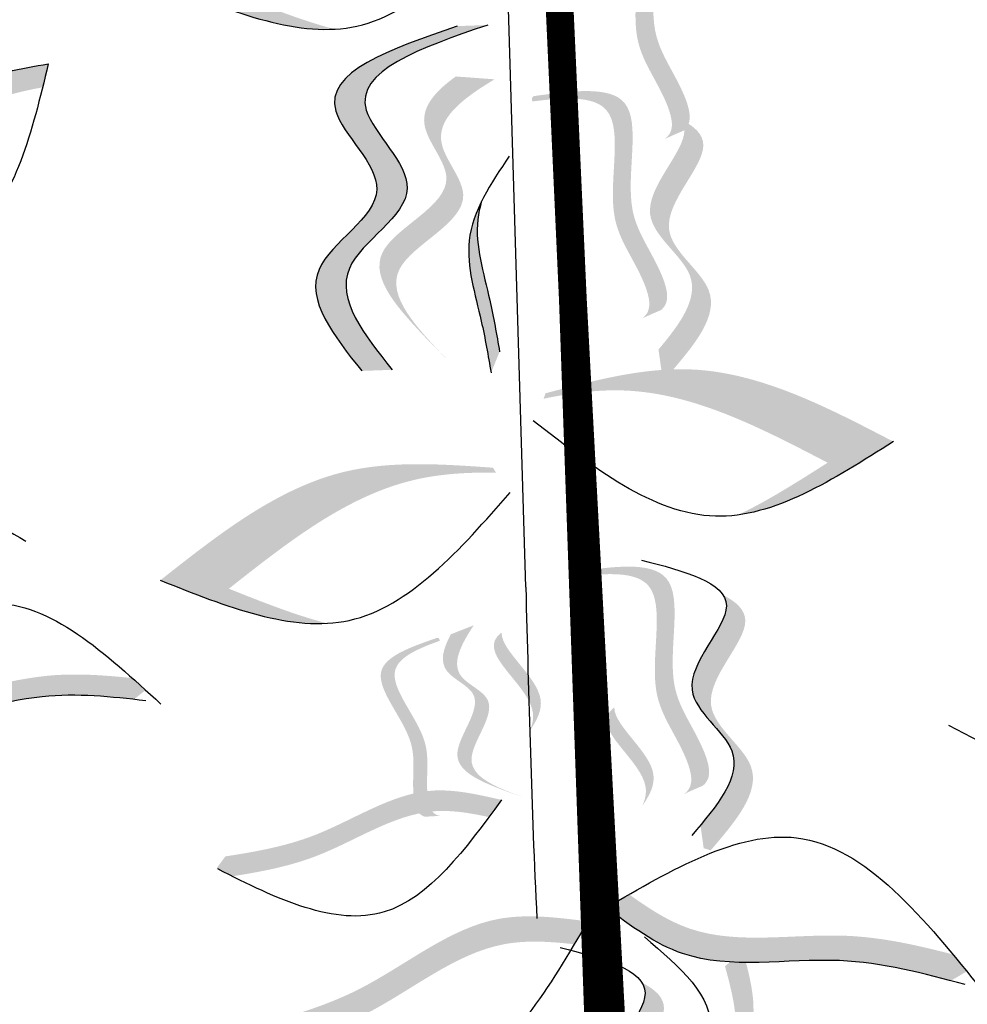
# Model space of a CAD drawing. Units: inches. Extents: x 20 to 120, y 20 to 164.
# Drawn here: x 95 to 98, y 86 to 88 of the extents above; entities that cross this region are included whole.
import ezdxf

# ---------------------------------------------------------------- set-up
doc = ezdxf.new("R2010")
doc.units = ezdxf.units.IN
doc.header["$MEASUREMENT"] = 0
doc.layers.add('Z_Pflanzebene', color=7, linetype='Continuous')

# ---------------------------------------------------------------- blocks, each defined once
blk = doc.blocks.new('Z_Pflanze neu 0.3')
at = {"lineweight": 30, "true_color": 0x44a009}
h = blk.add_hatch(color=74, dxfattribs=at)
edge = h.paths.add_edge_path()
edge.add_spline(control_points=[(8.2293, 6.0087), (8.0993, 6.1112), (7.88, 6.2842), (7.606, 6.2653), (7.4944, 6.2573)], knot_values=[0.046233, 0.046233, 0.046233, 0.046233, 7.452139, 12.53802, 12.53802, 12.53802, 12.53802], degree=3, periodic=0)
edge.add_spline(control_points=[(7.4944, 6.2573), (7.4922, 6.2536), (7.49, 6.25), (7.4878, 6.2464)], knot_values=[74.56923, 74.56923, 74.56923, 74.56923, 74.769417, 74.769417, 74.769417, 74.769417], degree=3, periodic=0)
edge.add_spline(control_points=[(7.4878, 6.2464), (7.5499, 6.2474), (7.7675, 6.235), (7.948, 6.0926), (8.078, 5.9901)], knot_values=[2.256347, 2.256347, 2.256347, 2.256347, 5.132113, 12.53802, 12.53802, 12.53802, 12.53802], degree=3, periodic=0)
edge.add_spline(control_points=[(8.078, 5.9901), (8.0049, 5.961), (7.9319, 5.932), (7.8614, 5.9137)], knot_values=[0, 0, 0, 0, 3.334474, 3.334474, 3.334474, 3.334474], degree=3, periodic=0)
edge.add_spline(control_points=[(7.8614, 5.9137), (7.9751, 5.9075), (8.1022, 5.9581), (8.2293, 6.0087)], knot_values=[0, 0, 0, 0, 5.802395, 5.802395, 5.802395, 5.802395], degree=3, periodic=0)
h = blk.add_hatch(color=74, dxfattribs=at)
edge = h.paths.add_edge_path()
edge.add_spline(control_points=[(7.1319, 5.6709), (7.1245, 5.6765), (7.1082, 5.6981), (7.1413, 5.7921), (7.2289, 5.9034), (7.1476, 6.1684), (7.3037, 6.1591), (7.3746, 6.1501)], knot_values=[0.560734, 0.560734, 0.560734, 0.560734, 1.190913, 2.562758, 5.447101, 10.10323, 13.468903, 13.468903, 13.468903, 13.468903], degree=3, periodic=0)
edge.add_spline(control_points=[(7.3746, 6.1501), (7.3748, 6.1529), (7.375, 6.1557), (7.3752, 6.1585)], knot_values=[18.947861, 18.947861, 18.947861, 18.947861, 19.178659, 19.178659, 19.178659, 19.178659], degree=3, periodic=0)
edge.add_line((7.3752, 6.1585), (7.371, 6.1619))
edge.add_spline(control_points=[(7.371, 6.1619), (7.2872, 6.1734), (7.104, 6.1987), (7.1895, 5.92), (7.1019, 5.8087), (7.0692, 5.716), (7.0841, 5.6945), (7.0902, 5.6893)], knot_values=[0, 0, 0, 0, 6.05927, 13.244655, 17.695802, 19.812847, 20.683744, 20.683744, 20.683744, 20.683744], degree=3, periodic=0)
edge.add_spline(control_points=[(7.0902, 5.6893), (7.104, 5.6836), (7.1179, 5.6775), (7.1319, 5.6709)], knot_values=[3.688703, 3.688703, 3.688703, 3.688703, 4.546623, 4.546623, 4.546623, 4.546623], degree=3, periodic=0)
h = blk.add_hatch(color=74, dxfattribs=at)
edge = h.paths.add_edge_path()
edge.add_spline(control_points=[(7.8011, 5.1588), (7.863, 5.2368), (7.9803, 5.3849), (7.6804, 5.5438), (7.9717, 5.7893), (7.737, 5.8698), (7.59, 5.9203)], knot_values=[0, 0, 0, 0, 0.640718, 1.215918, 1.730291, 2.593632, 2.593632, 2.593632, 2.593632], degree=3, periodic=0)
edge.add_line((7.59, 5.9203), (7.5228, 5.9227))
edge.add_spline(control_points=[(7.5228, 5.9227), (7.6699, 5.8722), (7.9046, 5.7917), (7.6133, 5.5461), (7.9132, 5.3873), (7.7958, 5.2392), (7.734, 5.1612)], knot_values=[0, 0, 0, 0, 0.863341, 1.377714, 1.952914, 2.593632, 2.593632, 2.593632, 2.593632], degree=3, periodic=0)
edge.add_line((7.734, 5.1612), (7.8011, 5.1588))
h = blk.add_hatch(color=74, dxfattribs=at)
edge = h.paths.add_edge_path()
edge.add_spline(control_points=[(8.5062, 5.7851), (8.5019, 5.8023), (8.4977, 5.8197), (8.4935, 5.837)], knot_values=[0, 0, 0, 0, 0.929702, 0.929702, 0.929702, 0.929702], degree=3, periodic=0)
edge.add_spline(control_points=[(8.4935, 5.837), (8.5541, 5.8267), (8.7217, 5.7981), (8.8615, 5.5761), (9.0137, 5.4783), (9.0785, 5.4387)], knot_values=[0.5788, 0.5788, 0.5788, 0.5788, 4.089505, 10.26971, 14.733825, 14.733825, 14.733825, 14.733825], degree=3, periodic=0)
edge.add_spline(control_points=[(9.0785, 5.4387), (9.0814, 5.4267), (9.0843, 5.4147), (9.0871, 5.4027)], knot_values=[114.600622, 114.600622, 114.600622, 114.600622, 115.321292, 115.321292, 115.321292, 115.321292], degree=3, periodic=0)
edge.add_spline(control_points=[(9.0871, 5.4027), (9.0725, 5.4015), (9.0578, 5.4003), (9.0433, 5.3993)], knot_values=[15.876036, 15.876036, 15.876036, 15.876036, 16.627536, 16.627536, 16.627536, 16.627536], degree=3, periodic=0)
edge.add_spline(control_points=[(9.0433, 5.3993), (8.9817, 5.4371), (8.8336, 5.5343), (8.7033, 5.7412), (8.5537, 5.7763), (8.5062, 5.7851)], knot_values=[0.797646, 0.797646, 0.797646, 0.797646, 5.042915, 11.22312, 13.991892, 13.991892, 13.991892, 13.991892], degree=3, periodic=0)
h = blk.add_hatch(color=74, dxfattribs=at)
edge = h.paths.add_edge_path()
edge.add_line((7.6131, 5.1846), (7.6504, 5.2222))
edge.add_spline(control_points=[(7.6504, 5.2222), (7.7169, 5.2919), (7.8481, 5.4293), (7.5475, 5.547), (7.698, 5.7099), (7.64, 5.7757), (7.5933, 5.8091)], knot_values=[1.581317, 1.581317, 1.581317, 1.581317, 5.969518, 10.234762, 12.618387, 15.483718, 15.483718, 15.483718, 15.483718], degree=3, periodic=0)
edge.add_line((7.5933, 5.8091), (7.5077, 5.8028))
edge.add_spline(control_points=[(7.5077, 5.8028), (7.5782, 5.7603), (7.6753, 5.688), (7.5103, 5.5093), (7.8109, 5.3916), (7.6797, 5.2542), (7.6131, 5.1846)], knot_values=[0.665275, 0.665275, 0.665275, 0.665275, 4.446649, 6.830274, 11.095518, 15.483718, 15.483718, 15.483718, 15.483718], degree=3, periodic=0)
h = blk.add_hatch(color=74, dxfattribs=at)
edge = h.paths.add_edge_path()
edge.add_spline(control_points=[(7.1817, 5.2747), (7.1744, 5.2802), (7.1581, 5.3019), (7.1912, 5.3959), (7.2788, 5.5071), (7.1975, 5.7722), (7.3536, 5.7629), (7.4245, 5.7539)], knot_values=[0.560734, 0.560734, 0.560734, 0.560734, 1.190913, 2.562758, 5.447101, 10.10323, 13.468903, 13.468903, 13.468903, 13.468903], degree=3, periodic=0)
edge.add_spline(control_points=[(7.4245, 5.7539), (7.4247, 5.7567), (7.4249, 5.7595), (7.425, 5.7623)], knot_values=[18.947861, 18.947861, 18.947861, 18.947861, 19.178659, 19.178659, 19.178659, 19.178659], degree=3, periodic=0)
edge.add_line((7.425, 5.7623), (7.4209, 5.7657))
edge.add_spline(control_points=[(7.4209, 5.7657), (7.3371, 5.7772), (7.1539, 5.8024), (7.2394, 5.5237), (7.1518, 5.4125), (7.1191, 5.3198), (7.1339, 5.2983), (7.1401, 5.293)], knot_values=[0, 0, 0, 0, 6.05927, 13.244655, 17.695802, 19.812847, 20.683744, 20.683744, 20.683744, 20.683744], degree=3, periodic=0)
edge.add_spline(control_points=[(7.1401, 5.293), (7.1539, 5.2874), (7.1678, 5.2812), (7.1817, 5.2747)], knot_values=[3.688703, 3.688703, 3.688703, 3.688703, 4.546623, 4.546623, 4.546623, 4.546623], degree=3, periodic=0)
h = blk.add_hatch(color=74, dxfattribs=at)
edge = h.paths.add_edge_path()
edge.add_spline(control_points=[(7.1456, 5.206), (7.0976, 5.2629), (7.0208, 5.3687), (7.2381, 5.5062), (7.0741, 5.6536), (7.0907, 5.7066), (7.0952, 5.7137)], knot_values=[3.509882, 3.509882, 3.509882, 3.509882, 7.088532, 10.237069, 14.170147, 14.843915, 14.843915, 14.843915, 14.843915], degree=3, periodic=0)
edge.add_spline(control_points=[(7.0952, 5.7137), (7.0656, 5.6989), (7.0066, 5.6435), (7.1962, 5.473), (6.9693, 5.3294), (7.0677, 5.2147), (7.123, 5.1502)], knot_values=[2.295062, 2.295062, 2.295062, 2.295062, 4.18365, 8.116728, 11.265265, 15.317095, 15.317095, 15.317095, 15.317095], degree=3, periodic=0)
edge.add_line((7.123, 5.1502), (7.1385, 5.1552))
edge.add_spline(control_points=[(7.1385, 5.1552), (7.1408, 5.1721), (7.1431, 5.1891), (7.1456, 5.206)], knot_values=[144.751726, 144.751726, 144.751726, 144.751726, 145.762031, 145.762031, 145.762031, 145.762031], degree=3, periodic=0)
h = blk.add_hatch(color=74, dxfattribs=at)
edge = h.paths.add_edge_path()
edge.add_spline(control_points=[(7.5155, 5.1548), (7.5219, 5.1926), (7.5384, 5.2889), (7.58, 5.4214), (7.5502, 5.5054), (7.5362, 5.5338)], knot_values=[0.295996, 0.295996, 0.295996, 0.295996, 0.601765, 1.075699, 1.32427, 1.32427, 1.32427, 1.32427], degree=3, periodic=0)
edge.add_spline(control_points=[(7.5362, 5.5338), (7.5404, 5.5203), (7.5557, 5.4505), (7.5195, 5.3352), (7.5031, 5.2389), (7.4966, 5.2011)], knot_values=[3.19782, 3.19782, 3.19782, 3.19782, 4.05183, 7.578126, 9.853196, 9.853196, 9.853196, 9.853196], degree=3, periodic=0)
edge.add_line((7.4966, 5.2011), (7.5155, 5.1548))
h = blk.add_hatch(color=74, dxfattribs=at)
edge = h.paths.add_edge_path()
edge.add_spline(control_points=[(6.6267, 5.0027), (6.7736, 5.0791), (7.0213, 5.208), (7.2869, 5.1381), (7.395, 5.1094)], knot_values=[0.046233, 0.046233, 0.046233, 0.046233, 7.452139, 12.53802, 12.53802, 12.53802, 12.53802], degree=3, periodic=0)
edge.add_spline(control_points=[(7.395, 5.1094), (7.3965, 5.1054), (7.398, 5.1014), (7.3994, 5.0974)], knot_values=[74.56923, 74.56923, 74.56923, 74.56923, 74.769417, 74.769417, 74.769417, 74.769417], degree=3, periodic=0)
edge.add_spline(control_points=[(7.3994, 5.0974), (7.3386, 5.11), (7.1226, 5.1386), (6.9187, 5.0325), (6.7719, 4.9561)], knot_values=[2.256347, 2.256347, 2.256347, 2.256347, 5.132113, 12.53802, 12.53802, 12.53802, 12.53802], degree=3, periodic=0)
edge.add_spline(control_points=[(6.7719, 4.9561), (6.8382, 4.9139), (6.9045, 4.8717), (6.9703, 4.8405)], knot_values=[0, 0, 0, 0, 3.334474, 3.334474, 3.334474, 3.334474], degree=3, periodic=0)
edge.add_spline(control_points=[(6.9703, 4.8405), (6.8574, 4.8558), (6.7421, 4.9292), (6.6267, 5.0027)], knot_values=[0, 0, 0, 0, 5.802395, 5.802395, 5.802395, 5.802395], degree=3, periodic=0)
h = blk.add_hatch(color=74, dxfattribs=at)
edge = h.paths.add_edge_path()
edge.add_spline(control_points=[(8.2461, 4.6964), (8.1161, 4.7989), (7.8968, 4.9719), (7.6228, 4.953), (7.5111, 4.945)], knot_values=[0.046233, 0.046233, 0.046233, 0.046233, 7.452139, 12.53802, 12.53802, 12.53802, 12.53802], degree=3, periodic=0)
edge.add_spline(control_points=[(7.5111, 4.945), (7.5089, 4.9413), (7.5067, 4.9377), (7.5045, 4.9341)], knot_values=[74.56923, 74.56923, 74.56923, 74.56923, 74.769417, 74.769417, 74.769417, 74.769417], degree=3, periodic=0)
edge.add_spline(control_points=[(7.5045, 4.9341), (7.5667, 4.9351), (7.7842, 4.9227), (7.9647, 4.7803), (8.0947, 4.6778)], knot_values=[2.256347, 2.256347, 2.256347, 2.256347, 5.132113, 12.53802, 12.53802, 12.53802, 12.53802], degree=3, periodic=0)
edge.add_spline(control_points=[(8.0947, 4.6778), (8.0217, 4.6487), (7.9487, 4.6197), (7.8781, 4.6014)], knot_values=[0, 0, 0, 0, 3.334474, 3.334474, 3.334474, 3.334474], degree=3, periodic=0)
edge.add_spline(control_points=[(7.8781, 4.6014), (7.9919, 4.5952), (8.119, 4.6458), (8.2461, 4.6964)], knot_values=[0, 0, 0, 0, 5.802395, 5.802395, 5.802395, 5.802395], degree=3, periodic=0)
h = blk.add_hatch(color=74, dxfattribs=at)
edge = h.paths.add_edge_path()
edge.add_spline(control_points=[(7.089, 4.2243), (7.0817, 4.2299), (7.0654, 4.2516), (7.0985, 4.3456), (7.1861, 4.4568), (7.1048, 4.7219), (7.2609, 4.7126), (7.3318, 4.7036)], knot_values=[0.560734, 0.560734, 0.560734, 0.560734, 1.190913, 2.562758, 5.447101, 10.10323, 13.468903, 13.468903, 13.468903, 13.468903], degree=3, periodic=0)
edge.add_spline(control_points=[(7.3318, 4.7036), (7.332, 4.7064), (7.3322, 4.7092), (7.3323, 4.712)], knot_values=[18.947861, 18.947861, 18.947861, 18.947861, 19.178659, 19.178659, 19.178659, 19.178659], degree=3, periodic=0)
edge.add_line((7.3323, 4.712), (7.3282, 4.7154))
edge.add_spline(control_points=[(7.3282, 4.7154), (7.2444, 4.7269), (7.0612, 4.7521), (7.1467, 4.4734), (7.0591, 4.3622), (7.0264, 4.2695), (7.0412, 4.248), (7.0474, 4.2427)], knot_values=[0, 0, 0, 0, 6.05927, 13.244655, 17.695802, 19.812847, 20.683744, 20.683744, 20.683744, 20.683744], degree=3, periodic=0)
edge.add_spline(control_points=[(7.0474, 4.2427), (7.0612, 4.2371), (7.0751, 4.2309), (7.089, 4.2243)], knot_values=[3.688703, 3.688703, 3.688703, 3.688703, 4.546623, 4.546623, 4.546623, 4.546623], degree=3, periodic=0)
h = blk.add_hatch(color=74, dxfattribs=at)
edge = h.paths.add_edge_path()
edge.add_spline(control_points=[(7.0529, 4.1557), (7.0049, 4.2126), (6.9281, 4.3184), (7.1454, 4.4559), (6.9814, 4.6033), (6.998, 4.6563), (7.0025, 4.6634)], knot_values=[3.509882, 3.509882, 3.509882, 3.509882, 7.088532, 10.237069, 14.170147, 14.843915, 14.843915, 14.843915, 14.843915], degree=3, periodic=0)
edge.add_spline(control_points=[(7.0025, 4.6634), (6.9729, 4.6486), (6.9139, 4.5932), (7.1035, 4.4227), (6.8766, 4.2791), (6.975, 4.1644), (7.0303, 4.0999)], knot_values=[2.295062, 2.295062, 2.295062, 2.295062, 4.18365, 8.116728, 11.265265, 15.317095, 15.317095, 15.317095, 15.317095], degree=3, periodic=0)
edge.add_line((7.0303, 4.0999), (7.0458, 4.1048))
edge.add_spline(control_points=[(7.0458, 4.1048), (7.0481, 4.1218), (7.0504, 4.1387), (7.0529, 4.1557)], knot_values=[144.751726, 144.751726, 144.751726, 144.751726, 145.762031, 145.762031, 145.762031, 145.762031], degree=3, periodic=0)
h = blk.add_hatch(color=74, dxfattribs=at)
edge = h.paths.add_edge_path()
edge.add_line((7.445, 4.2172), (7.4764, 4.2284))
edge.add_spline(control_points=[(7.4764, 4.2284), (7.5331, 4.2498), (7.6451, 4.292), (7.5066, 4.4409), (7.6365, 4.4923), (7.6215, 4.5456), (7.6041, 4.5772)], knot_values=[1.581317, 1.581317, 1.581317, 1.581317, 5.969518, 10.234762, 12.618387, 15.483718, 15.483718, 15.483718, 15.483718], degree=3, periodic=0)
edge.add_line((7.6041, 4.5772), (7.5537, 4.597))
edge.add_spline(control_points=[(7.5537, 4.597), (7.5822, 4.5537), (7.6176, 4.4861), (7.4752, 4.4296), (7.6137, 4.2808), (7.5017, 4.2386), (7.445, 4.2172)], knot_values=[0.665275, 0.665275, 0.665275, 0.665275, 4.446649, 6.830274, 11.095518, 15.483718, 15.483718, 15.483718, 15.483718], degree=3, periodic=0)
h = blk.add_hatch(color=74, dxfattribs=at)
edge = h.paths.add_edge_path()
edge.add_spline(control_points=[(7.4307, 4.363), (7.4243, 4.3767), (7.408, 4.4454), (7.5379, 4.5297), (7.4999, 4.5747), (7.4934, 4.5803)], knot_values=[0.926793, 0.926793, 0.926793, 0.926793, 1.814136, 5.324697, 5.848018, 5.848018, 5.848018, 5.848018], degree=3, periodic=0)
edge.add_line((7.4934, 4.5803), (7.4922, 4.5798))
edge.add_spline(control_points=[(7.4922, 4.5798), (7.4915, 4.5389), (7.3769, 4.4586), (7.4145, 4.386), (7.4307, 4.363)], knot_values=[2.195727, 2.195727, 2.195727, 2.195727, 6.200843, 8.085771, 8.085771, 8.085771, 8.085771], degree=3, periodic=0)
h = blk.add_hatch(color=74, dxfattribs=at)
edge = h.paths.add_edge_path()
edge.add_spline(control_points=[(7.6278, 4.1759), (7.6344, 4.1771), (7.6519, 4.1857), (7.6613, 4.2569), (7.6414, 4.3569), (7.7802, 4.5005), (7.6769, 4.5456), (7.6284, 4.5629)], knot_values=[0.560734, 0.560734, 0.560734, 0.560734, 1.190913, 2.562758, 5.447101, 10.10323, 13.468903, 13.468903, 13.468903, 13.468903], degree=3, periodic=0)
edge.add_spline(control_points=[(7.6284, 4.5629), (7.6292, 4.5648), (7.63, 4.5666), (7.6308, 4.5685)], knot_values=[18.947861, 18.947861, 18.947861, 18.947861, 19.178659, 19.178659, 19.178659, 19.178659], degree=3, periodic=0)
edge.add_line((7.6308, 4.5685), (7.6346, 4.5693))
edge.add_spline(control_points=[(7.6346, 4.5693), (7.6922, 4.5493), (7.818, 4.5057), (7.6721, 4.3547), (7.6921, 4.2547), (7.6828, 4.1845), (7.6662, 4.1755), (7.6606, 4.1741)], knot_values=[0, 0, 0, 0, 6.05927, 13.244655, 17.695802, 19.812847, 20.683744, 20.683744, 20.683744, 20.683744], degree=3, periodic=0)
edge.add_spline(control_points=[(7.6606, 4.1741), (7.6499, 4.175), (7.6389, 4.1756), (7.6278, 4.1759)], knot_values=[3.688703, 3.688703, 3.688703, 3.688703, 4.546623, 4.546623, 4.546623, 4.546623], degree=3, periodic=0)
h = blk.add_hatch(color=74, dxfattribs=at)
edge = h.paths.add_edge_path()
edge.add_spline(control_points=[(8.8966, 4.5002), (8.909, 4.4904), (8.9214, 4.4804), (8.9338, 4.4705)], knot_values=[0, 0, 0, 0, 0.929702, 0.929702, 0.929702, 0.929702], degree=3, periodic=0)
edge.add_spline(control_points=[(8.9338, 4.4705), (8.8854, 4.4448), (8.7516, 4.3738), (8.5322, 4.4544), (8.3716, 4.4406), (8.3043, 4.4333)], knot_values=[0.5788, 0.5788, 0.5788, 0.5788, 4.089505, 10.26971, 14.733825, 14.733825, 14.733825, 14.733825], degree=3, periodic=0)
edge.add_spline(control_points=[(8.3043, 4.4333), (8.2958, 4.4402), (8.2872, 4.4471), (8.2786, 4.454)], knot_values=[114.600622, 114.600622, 114.600622, 114.600622, 115.321292, 115.321292, 115.321292, 115.321292], degree=3, periodic=0)
edge.add_spline(control_points=[(8.2786, 4.454), (8.2883, 4.4628), (8.298, 4.4716), (8.3077, 4.4803)], knot_values=[15.876036, 15.876036, 15.876036, 15.876036, 16.627536, 16.627536, 16.627536, 16.627536], degree=3, periodic=0)
edge.add_spline(control_points=[(8.3077, 4.4803), (8.3717, 4.487), (8.5291, 4.499), (8.7337, 4.4239), (8.8583, 4.4805), (8.8966, 4.5002)], knot_values=[0.797646, 0.797646, 0.797646, 0.797646, 5.042915, 11.22312, 13.991892, 13.991892, 13.991892, 13.991892], degree=3, periodic=0)
h = blk.add_hatch(color=74, dxfattribs=at)
edge = h.paths.add_edge_path()
edge.add_spline(control_points=[(7.1816, 4.1978), (7.1752, 4.2115), (7.1588, 4.2801), (7.2888, 4.3645), (7.2507, 4.4095), (7.2442, 4.415)], knot_values=[0.926793, 0.926793, 0.926793, 0.926793, 1.814136, 5.324697, 5.848018, 5.848018, 5.848018, 5.848018], degree=3, periodic=0)
edge.add_line((7.2442, 4.415), (7.2431, 4.4146))
edge.add_spline(control_points=[(7.2431, 4.4146), (7.2423, 4.3736), (7.1278, 4.2933), (7.1653, 4.2208), (7.1816, 4.1978)], knot_values=[2.195727, 2.195727, 2.195727, 2.195727, 6.200843, 8.085771, 8.085771, 8.085771, 8.085771], degree=3, periodic=0)
h = blk.add_hatch(color=74, dxfattribs=at)
edge = h.paths.add_edge_path()
edge.add_spline(control_points=[(7.5202, 4.1734), (7.5109, 4.1859), (7.5016, 4.1986), (7.4923, 4.2113)], knot_values=[0, 0, 0, 0, 0.929702, 0.929702, 0.929702, 0.929702], degree=3, periodic=0)
edge.add_spline(control_points=[(7.4923, 4.2113), (7.5451, 4.2235), (7.6908, 4.2572), (7.8797, 4.1244), (8.0364, 4.0967), (8.1025, 4.0866)], knot_values=[0.5788, 0.5788, 0.5788, 0.5788, 4.089505, 10.26971, 14.733825, 14.733825, 14.733825, 14.733825], degree=3, periodic=0)
edge.add_spline(control_points=[(8.1025, 4.0866), (8.1089, 4.0778), (8.1153, 4.0691), (8.1218, 4.0603)], knot_values=[114.600622, 114.600622, 114.600622, 114.600622, 115.321292, 115.321292, 115.321292, 115.321292], degree=3, periodic=0)
edge.add_spline(control_points=[(8.1218, 4.0603), (8.1102, 4.0543), (8.0987, 4.0484), (8.0873, 4.0426)], knot_values=[15.876036, 15.876036, 15.876036, 15.876036, 16.627536, 16.627536, 16.627536, 16.627536], degree=3, periodic=0)
edge.add_spline(control_points=[(8.0873, 4.0426), (8.0245, 4.0525), (7.8712, 4.081), (7.6952, 4.2048), (7.5618, 4.1825), (7.5202, 4.1734)], knot_values=[0.797646, 0.797646, 0.797646, 0.797646, 5.042915, 11.22312, 13.991892, 13.991892, 13.991892, 13.991892], degree=3, periodic=0)
h = blk.add_hatch(color=74, dxfattribs=at)
edge = h.paths.add_edge_path()
edge.add_spline(control_points=[(7.2103, 4.0027), (7.2273, 3.993), (7.2443, 3.9831), (7.2612, 3.9732)], knot_values=[0, 0, 0, 0, 0.929702, 0.929702, 0.929702, 0.929702], degree=3, periodic=0)
edge.add_spline(control_points=[(7.2612, 3.9732), (7.2068, 3.9329), (7.0566, 3.8217), (6.7739, 3.8797), (6.5804, 3.8333), (6.4996, 3.812)], knot_values=[0.5788, 0.5788, 0.5788, 0.5788, 4.089505, 10.26971, 14.733825, 14.733825, 14.733825, 14.733825], degree=3, periodic=0)
edge.add_spline(control_points=[(6.4996, 3.812), (6.4878, 3.8189), (6.4761, 3.8257), (6.4644, 3.8326)], knot_values=[114.600622, 114.600622, 114.600622, 114.600622, 115.321292, 115.321292, 115.321292, 115.321292], degree=3, periodic=0)
edge.add_spline(control_points=[(6.4644, 3.8326), (6.4746, 3.8452), (6.4849, 3.8576), (6.4951, 3.87)], knot_values=[15.876036, 15.876036, 15.876036, 15.876036, 16.627536, 16.627536, 16.627536, 16.627536], degree=3, periodic=0)
edge.add_spline(control_points=[(6.4951, 3.87), (6.572, 3.89), (6.7619, 3.9336), (7.0254, 3.8795), (7.1672, 3.9716), (7.2103, 4.0027)], knot_values=[0.797646, 0.797646, 0.797646, 0.797646, 5.042915, 11.22312, 13.991892, 13.991892, 13.991892, 13.991892], degree=3, periodic=0)
h = blk.add_hatch(color=74, dxfattribs=at)
edge = h.paths.add_edge_path()
edge.add_spline(control_points=[(7.3316, 3.8925), (7.3216, 3.9092), (7.3116, 3.9262), (7.3016, 3.9431)], knot_values=[0, 0, 0, 0, 0.929702, 0.929702, 0.929702, 0.929702], degree=3, periodic=0)
edge.add_spline(control_points=[(7.3016, 3.9431), (7.3688, 3.9516), (7.5543, 3.9751), (7.7724, 3.7862), (7.9639, 3.7319), (8.0447, 3.7109)], knot_values=[0.5788, 0.5788, 0.5788, 0.5788, 4.089505, 10.26971, 14.733825, 14.733825, 14.733825, 14.733825], degree=3, periodic=0)
edge.add_spline(control_points=[(8.0447, 3.7109), (8.0516, 3.6992), (8.0585, 3.6875), (8.0654, 3.6758)], knot_values=[114.600622, 114.600622, 114.600622, 114.600622, 115.321292, 115.321292, 115.321292, 115.321292], degree=3, periodic=0)
edge.add_spline(control_points=[(8.0654, 3.6758), (8.0503, 3.6698), (8.0353, 3.6639), (8.0203, 3.6582)], knot_values=[15.876036, 15.876036, 15.876036, 15.876036, 16.627536, 16.627536, 16.627536, 16.627536], degree=3, periodic=0)
edge.add_spline(control_points=[(8.0203, 3.6582), (7.9434, 3.6783), (7.7564, 3.7333), (7.5531, 3.9094), (7.3844, 3.8985), (7.3316, 3.8925)], knot_values=[0.797646, 0.797646, 0.797646, 0.797646, 5.042915, 11.22312, 13.991892, 13.991892, 13.991892, 13.991892], degree=3, periodic=0)
h = blk.add_hatch(color=74, dxfattribs=at)
edge = h.paths.add_edge_path()
edge.add_line((6.9986, 3.844), (6.9591, 3.8779))
edge.add_spline(control_points=[(6.9591, 3.8779), (6.9431, 3.8186), (6.9121, 3.7031), (7.0214, 3.5642), (6.966, 3.4149), (6.9977, 3.3262), (7.0154, 3.2769)], knot_values=[0, 0, 0, 0, 3.444236, 6.697692, 9.090514, 12.086116, 12.086116, 12.086116, 12.086116], degree=3, periodic=0)
edge.add_line((7.0154, 3.2769), (7.0549, 3.2431))
edge.add_spline(control_points=[(7.0549, 3.2431), (7.0372, 3.2923), (7.0054, 3.381), (7.0608, 3.5304), (6.9515, 3.6692), (6.9826, 3.7847), (6.9986, 3.844)], knot_values=[0, 0, 0, 0, 2.995602, 5.388425, 8.64188, 12.086116, 12.086116, 12.086116, 12.086116], degree=3, periodic=0)
h = blk.add_hatch(color=74, dxfattribs=at)
edge = h.paths.add_edge_path()
edge.add_spline(control_points=[(7.2325, 3.3), (7.1845, 3.3569), (7.1077, 3.4627), (7.325, 3.6002), (7.161, 3.7476), (7.1776, 3.8006), (7.1821, 3.8077)], knot_values=[3.509882, 3.509882, 3.509882, 3.509882, 7.088532, 10.237069, 14.170147, 14.843915, 14.843915, 14.843915, 14.843915], degree=3, periodic=0)
edge.add_spline(control_points=[(7.1821, 3.8077), (7.1525, 3.7929), (7.0935, 3.7375), (7.2831, 3.567), (7.0562, 3.4234), (7.1545, 3.3087), (7.2099, 3.2442)], knot_values=[2.295062, 2.295062, 2.295062, 2.295062, 4.18365, 8.116728, 11.265265, 15.317095, 15.317095, 15.317095, 15.317095], degree=3, periodic=0)
edge.add_line((7.2099, 3.2442), (7.2254, 3.2491))
edge.add_spline(control_points=[(7.2254, 3.2491), (7.2277, 3.2661), (7.23, 3.283), (7.2325, 3.3)], knot_values=[144.751726, 144.751726, 144.751726, 144.751726, 145.762031, 145.762031, 145.762031, 145.762031], degree=3, periodic=0)
at = {"color": 74, "lineweight": 30, "true_color": 0x44a009}
for p, q in [((7.3054, 4.7212), (7.3465, 6.1095)), ((7.4387, 4.6815), (7.4799, 6.0697))]:
    blk.add_line(p, q, dxfattribs=at)
blk.add_lwpolyline([(6.7375, 0.0694, 0.143, 0.143, 0), (7.073, 0.847, 0.143, 0.1022, 0), (7.235, 3.067, 0.1022, 0.0613, 0), (7.3347, 5.3163, 0.0613, 0.0613, 0), (7.4152, 7.088, 0.0613, 0.0613, 0)], format="xyseb", dxfattribs=at)
for points in [[(8.2293, 6.0087), (7.8121, 5.9202), (7.4561, 6.2029)], [(7.5228, 5.9227), (7.7911, 5.7349), (7.7006, 5.562), (7.8284, 5.3851), (7.734, 5.1612)], [(7.59, 5.9203), (7.8583, 5.7325), (7.7678, 5.5596), (7.8955, 5.3828), (7.8011, 5.1588)], [(9.1037, 5.4233), (8.8943, 5.5725), (8.6661, 5.7898), (8.4935, 5.837)], [(8.4935, 5.837), (8.6568, 5.4639), (9.1384, 5.407)], [(7.4753, 5.6332), (7.5637, 5.4465), (7.5371, 5.2687), (7.5155, 5.1548)], [(6.6267, 5.0027), (7.0199, 4.8378), (7.4224, 5.0488)], [(9.2186, 4.689), (8.9463, 4.922), (8.543, 4.7827)], [(8.2461, 4.6964), (7.8289, 4.6079), (7.4729, 4.8906)], [(7.1834, 4.7411), (6.9956, 4.64), (7.0713, 4.4543), (6.9837, 4.3198), (7.0722, 4.1331)], [(8.9338, 4.4705), (8.6156, 4.6449), (8.2448, 4.423)], [(5.6673, 4.5383), (5.9915, 4.229), (6.5043, 4.3757)], [(8.2782, 4.4304), (8.5071, 4.4391), (8.7863, 4.4099), (8.9338, 4.4705)], [(7.2612, 3.9732), (6.8407, 4.1276), (6.4288, 3.7886)], [(6.4682, 3.8037), (6.746, 3.8564), (7.0923, 3.8721), (7.2612, 3.9732)], [(7.1768, 3.9092), (7.0322, 3.702), (7.1078, 3.5163), (7.0596, 3.3916)], [(7.363, 3.8854), (7.1752, 3.7843), (7.2508, 3.5986), (7.1633, 3.4641), (7.2517, 3.2774)]]:
    blk.add_spline(points, degree=3, dxfattribs=at)
for points, knots in [([(7.5362, 5.5338), (7.5404, 5.5203), (7.5557, 5.4505), (7.5195, 5.3352), (7.5031, 5.2389), (7.4966, 5.2011)], [3.19782, 3.19782, 3.19782, 3.19782, 4.05183, 7.578126, 9.853196, 9.853196, 9.853196, 9.853196]), ([(7.4923, 4.2113), (7.5722, 4.1025), (7.7381, 3.8768), (7.9878, 3.991), (8.1193, 4.059)], [0, 0, 0, 0, 8.787084, 18.231213, 18.231213, 18.231213, 18.231213]), ([(7.3016, 3.9431), (7.3873, 3.7977), (7.5651, 3.4961), (7.89, 3.6065), (8.0621, 3.6745)], [0, 0, 0, 0, 8.787084, 18.231213, 18.231213, 18.231213, 18.231213])]:
    blk.add_open_spline(points, degree=3, knots=knots, dxfattribs=at)
for points in [[(7.3054, 4.7212), (7.2922, 4.4755), (7.2789, 4.2299), (7.2608, 3.9848)], [(7.4387, 4.6815), (7.4325, 4.4374), (7.4262, 4.1934), (7.4142, 3.9496)]]:
    blk.add_open_spline(points, degree=3, dxfattribs=at)

msp = doc.modelspace()

# ---------------------------------------------------------------- block references
at = {"layer": 'Z_Pflanzebene', "color": 74, "true_color": 0x44a009, "xscale": -1}
msp.add_blockref('Z_Pflanze neu 0.3', (104.01, 81.7975), dxfattribs=at)

doc.saveas('drawing.dxf')
